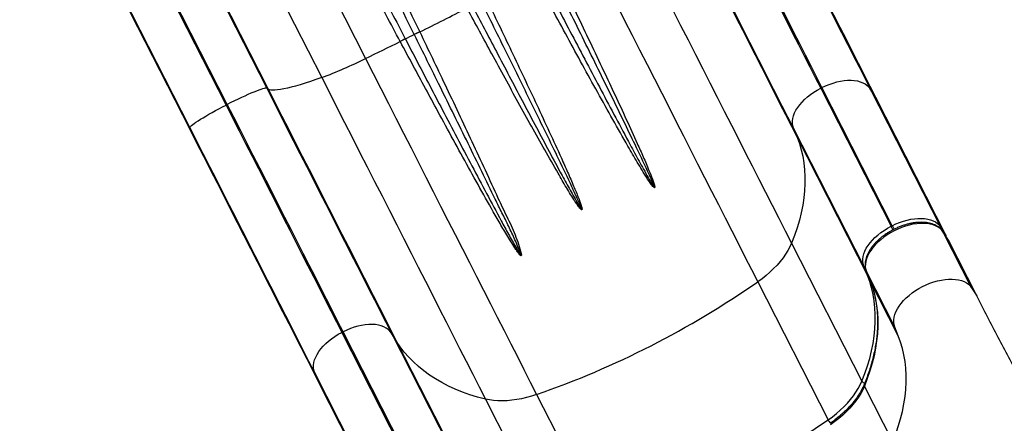
# Model space of a CAD drawing. Units: inches. Extents: x 230 to 845, y 0 to 827.
# Drawn here: x 323 to 360, y 476 to 491 of the extents above; entities that cross this region are included whole.
import ezdxf

# ---------------------------------------------------------------- set-up
doc = ezdxf.new("R2010")
doc.units = ezdxf.units.IN
doc.header["$MEASUREMENT"] = 0
doc.layers.add('CONTOUR', color=7, linetype='Continuous')

msp = doc.modelspace()

# ---------------------------------------------------------------- linework, layer by layer
at = {"layer": 'CONTOUR'}
for p, q in [((324.18247, 512.26857), (335.54299, 489.97649)), ((323.08067, 510.47616), (333.89365, 489.25849)), ((322.98962, 506.25521), (331.87544, 488.81908)), ((320.05189, 504.71461), (328.92013, 487.31296)), ((324.03593, 504.12683), (331.81926, 488.85407)), ((322.51321, 503.47845), (330.2882, 488.22204)), ((330.33555, 488.24617), (322.55222, 503.51894)), ((328.92472, 487.37892), (321.14973, 502.63532)), ((337.38192, 490.87828), (337.37802, 490.88613)), ((337.58371, 490.98649), (337.58759, 490.97842)), ((336.85212, 490.61498), (336.8474, 490.62379)), ((337.04055, 490.71988), (337.04509, 490.71118)), ((331.87544, 488.81908), (331.81926, 488.85407)), ((352.74089, 488.88206), (352.69355, 488.85792)), ((352.69355, 488.85792), (355.34339, 483.65748)), ((355.39074, 483.68161), (352.74089, 488.88206)), ((354.55948, 488.8328), (357.20932, 483.63236)), ((354.75936, 488.51581), (354.55948, 488.8328)), ((330.33555, 488.24617), (330.2882, 488.22204)), ((354.75936, 488.51581), (357.4092, 483.31537)), ((328.92472, 487.37892), (328.92013, 487.31296)), ((354.31478, 482.15721), (351.66494, 487.35765)), ((351.66494, 487.35765), (351.80406, 487.00969)), ((351.80406, 487.00969), (354.4539, 481.80925)), ((355.34339, 483.65748), (355.39074, 483.68161)), ((357.20932, 483.63236), (357.4092, 483.31537)), ((357.4984, 483.13955), (357.30667, 483.44361)), ((357.31045, 483.43696), (357.30667, 483.44361)), ((358.37968, 481.33853), (357.31045, 483.43696)), ((357.50218, 483.13289), (357.31045, 483.43696)), ((351.59441, 483.02404), (354.24425, 477.8236)), ((358.57142, 481.03447), (357.50218, 483.13289)), ((354.4539, 481.80925), (354.31478, 482.15721)), ((354.41029, 481.96748), (354.54373, 481.63371)), ((354.41343, 481.96054), (354.41029, 481.96748)), ((355.48266, 479.86212), (354.41343, 481.96054)), ((354.41343, 481.96054), (354.54688, 481.62677)), ((350.3213, 481.56831), (352.97114, 476.36787)), ((354.54688, 481.62677), (354.54373, 481.63371)), ((355.61611, 479.52835), (354.54688, 481.62677)), ((358.37968, 481.33853), (358.57142, 481.03447)), ((334.69742, 479.68651), (334.65007, 479.66238)), ((337.34726, 474.48607), (334.69742, 479.68651)), ((355.61611, 479.52835), (355.48266, 479.86212)), ((334.65007, 479.66238), (337.29991, 474.46194)), ((336.51601, 479.63726), (339.16585, 474.43682)), ((336.71589, 479.32027), (336.51601, 479.63726)), ((336.71589, 479.32027), (339.36573, 474.11982)), ((336.27131, 472.96166), (333.62147, 478.16211)), ((333.62147, 478.16211), (333.76059, 477.81415)), ((333.76059, 477.81415), (336.41043, 472.6137)), ((355.40646, 475.5427), (354.33722, 477.64113)), ((340.06486, 477.14821), (342.7147, 471.94777)), ((341.99104, 477.32294), (344.64089, 472.12249))]:
    msp.add_line(p, q, dxfattribs=at)
at = {"layer": 'CONTOUR', "flags": 128}
for points in [[(349.86273, 498.04961), (350.11425, 497.55607), (350.36502, 497.064), (350.61486, 496.57373), (350.86362, 496.08561), (351.1111, 495.59996), (351.35716, 495.11712), (351.60161, 494.63742), (351.8443, 494.1612), (352.08504, 493.68876), (352.32369, 493.22045), (352.56007, 492.75657), (352.79403, 492.29746), (353.0254, 491.84342), (353.25402, 491.39476), (353.47974, 490.95179), (353.70241, 490.51482), (353.92186, 490.08414), (354.13796, 489.66005), (354.35054, 489.24285), (354.55948, 488.8328)], [(349.91891, 498.01462), (350.17813, 497.50598), (350.43657, 496.99885), (350.69406, 496.49359), (350.95042, 495.99053), (351.20548, 495.49002), (351.45906, 494.99241), (351.711, 494.49803), (351.96111, 494.00723), (352.20922, 493.52035), (352.45517, 493.0377), (352.69878, 492.55964), (352.9399, 492.08647), (353.17834, 491.61854), (353.41396, 491.15615), (353.64659, 490.69963), (353.87607, 490.24929), (354.10224, 489.80544), (354.32494, 489.36837), (354.54404, 488.9384), (354.75936, 488.51581)], [(348.33167, 497.41758), (348.57753, 496.93514), (348.82261, 496.45423), (349.06673, 495.97521), (349.30968, 495.49846), (349.55131, 495.02432), (349.79141, 494.55316), (350.02981, 494.08535), (350.26632, 493.62122), (350.50077, 493.16115), (350.73298, 492.70547), (350.96277, 492.25453), (351.18997, 491.80867), (351.4144, 491.36824), (351.6359, 490.93356), (351.85429, 490.50497), (352.06941, 490.0828), (352.2811, 489.66735), (352.4892, 489.25896), (352.69355, 488.85792)], [(352.74089, 488.88206), (352.53655, 489.28309), (352.32845, 489.69148), (352.11676, 490.10693), (351.90164, 490.5291), (351.68325, 490.95769), (351.46175, 491.39237), (351.23732, 491.8328), (351.01012, 492.27866), (350.78033, 492.7296), (350.54812, 493.18528), (350.31367, 493.64535), (350.07716, 494.10948), (349.83876, 494.5773), (349.59866, 495.04845), (349.35703, 495.52259), (349.11407, 495.99934), (348.86996, 496.47836), (348.62488, 496.95927), (348.37902, 497.44171)], [(346.96361, 496.5085), (347.22282, 495.99986), (347.48126, 495.49273), (347.73875, 494.98747), (347.99511, 494.48441), (348.25018, 493.9839), (348.50376, 493.48629), (348.75569, 492.99191), (349.0058, 492.50111), (349.25391, 492.01423), (349.49986, 491.53158), (349.74348, 491.05352), (349.98459, 490.58035), (350.22304, 490.11242), (350.45866, 489.65003), (350.69129, 489.19351), (350.92076, 488.74317), (351.14693, 488.29932), (351.36964, 487.86225), (351.58873, 487.43228), (351.80406, 487.00969)], [(351.66494, 487.35765), (351.456, 487.76769), (351.24342, 488.1849), (351.02732, 488.60899), (350.80787, 489.03967), (350.5852, 489.47664), (350.35948, 489.91961), (350.13086, 490.36827), (349.89949, 490.82231), (349.66553, 491.28142), (349.42915, 491.7453), (349.1905, 492.21361), (348.94976, 492.68604), (348.70707, 493.16227), (348.46262, 493.64197), (348.21656, 494.12481), (347.96908, 494.61045), (347.72032, 495.09858), (347.47048, 495.58884), (347.21971, 496.08092), (346.96819, 496.57446)], [(345.42319, 495.13432), (345.71061, 494.57032), (345.99731, 494.00774), (346.28314, 493.44687), (346.56795, 492.88799), (346.85159, 492.33141), (347.13392, 491.77739), (347.41479, 491.22624), (347.69405, 490.67824), (347.97155, 490.13368), (348.24717, 489.59282), (348.52075, 489.05596), (348.79214, 488.52338), (349.06122, 487.99534), (349.32784, 487.47213), (349.59186, 486.95401), (349.85315, 486.44125), (350.11156, 485.93413), (350.36697, 485.43289), (350.61925, 484.9378), (350.86826, 484.44912), (351.11387, 483.9671), (351.35596, 483.492), (351.59441, 483.02404)], [(345.01984, 491.97193), (345.30409, 491.41415), (345.58711, 490.85879), (345.86876, 490.3061), (346.1489, 489.75636), (346.42742, 489.20982), (346.70417, 488.66674), (346.97902, 488.12739), (347.25184, 487.59201), (347.5225, 487.06087), (347.79087, 486.53421), (348.05683, 486.01229), (348.32025, 485.49535), (348.581, 484.98365), (348.83896, 484.47742), (349.094, 483.97691), (349.34601, 483.48235), (349.59486, 482.99398), (349.84043, 482.51203), (350.08262, 482.03673), (350.3213, 481.56831)], [(335.54299, 489.97649), (335.83081, 489.41172), (336.11794, 488.84829), (336.40424, 488.28648), (336.68959, 487.72656), (336.97383, 487.16878), (337.25685, 486.61342), (337.5385, 486.06073), (337.81865, 485.51099), (338.09716, 484.96445), (338.37391, 484.42137), (338.64876, 483.88202), (338.92158, 483.34664), (339.19224, 482.8155), (339.46062, 482.28884), (339.72657, 481.76692), (339.98999, 481.24998), (340.25074, 480.73828), (340.5087, 480.23205), (340.76374, 479.73154), (341.01575, 479.23698), (341.2646, 478.74861), (341.51018, 478.26666), (341.75236, 477.79136), (341.99104, 477.32294)], [(333.89365, 489.25849), (333.67348, 489.18154), (333.4646, 489.11113), (333.26726, 489.04733), (333.08171, 488.99024), (332.90819, 488.93992), (332.74693, 488.89644), (332.59812, 488.85985), (332.46196, 488.83021), (332.33862, 488.80754), (332.22826, 488.79188), (332.13102, 488.78325), (332.04701, 488.78166), (331.97636, 488.7871), (331.91914, 488.79958), (331.87544, 488.81908)], [(333.89365, 489.25849), (334.18107, 488.69449), (334.46777, 488.13191), (334.7536, 487.57104), (335.03841, 487.01216), (335.32205, 486.45558), (335.60438, 485.90156), (335.88524, 485.35041), (336.1645, 484.80241), (336.44201, 484.25784), (336.71763, 483.71699), (336.9912, 483.18013), (337.2626, 482.64755), (337.53168, 482.11951), (337.7983, 481.5963), (338.06232, 481.07818), (338.3236, 480.56542), (338.58202, 480.05829), (338.83743, 479.55706), (339.08971, 479.06197), (339.33872, 478.57329), (339.58433, 478.09127), (339.82642, 477.61616), (340.06486, 477.14821)], [(352.74089, 488.88206), (352.87786, 488.94722), (353.01733, 489.00444), (353.15808, 489.0532), (353.29881, 489.09307), (353.43828, 489.12367), (353.57523, 489.14475), (353.70841, 489.1561), (353.83664, 489.15763), (353.95876, 489.14932), (354.07367, 489.13125), (354.18034, 489.10358), (354.2778, 489.06655), (354.36518, 489.02051), (354.4417, 488.96587), (354.50666, 488.90311), (354.55948, 488.8328)], [(331.81926, 488.85407), (331.7998, 488.85892), (331.76773, 488.85713), (331.72334, 488.84873), (331.66703, 488.83379), (331.59931, 488.81245), (331.52079, 488.78489), (331.43217, 488.75137), (331.33425, 488.71218), (331.22792, 488.66768), (331.11413, 488.61828), (330.9939, 488.5644), (330.86831, 488.50655), (330.73851, 488.44523), (330.60564, 488.38101), (330.47092, 488.31446), (330.33555, 488.24617)], [(331.81926, 488.85407), (332.07078, 488.36053), (332.32155, 487.86846), (332.57139, 487.37819), (332.82014, 486.89007), (333.06763, 486.40442), (333.31369, 485.92158), (333.55814, 485.44188), (333.80082, 484.96565), (334.04157, 484.49322), (334.28022, 484.02491), (334.5166, 483.56103), (334.75056, 483.10192), (334.98192, 482.64788), (335.21055, 482.19922), (335.43627, 481.75625), (335.65893, 481.31928), (335.87839, 480.8886), (336.09448, 480.46451), (336.30707, 480.0473), (336.51601, 479.63726)], [(331.87544, 488.81908), (332.13465, 488.31044), (332.39309, 487.80331), (332.65058, 487.29804), (332.90695, 486.79499), (333.16201, 486.29448), (333.41559, 485.79687), (333.66752, 485.30249), (333.91763, 484.81169), (334.16575, 484.32481), (334.41169, 483.84216), (334.65531, 483.3641), (334.89642, 482.89093), (335.13487, 482.423), (335.37049, 481.96061), (335.60312, 481.50409), (335.8326, 481.05375), (336.05877, 480.60989), (336.28147, 480.17283), (336.50056, 479.74286), (336.71589, 479.32027)], [(351.66494, 487.35765), (351.63907, 487.44169), (351.62644, 487.53112), (351.62717, 487.62513), (351.64125, 487.72288), (351.66854, 487.82348), (351.70882, 487.92604), (351.7617, 488.02963), (351.82673, 488.13331), (351.9033, 488.23616), (351.99074, 488.33724), (352.08826, 488.43565), (352.19497, 488.53051), (352.30992, 488.62095), (352.43208, 488.70617), (352.56034, 488.7854), (352.69355, 488.85792)], [(328.92472, 487.37892), (328.93221, 487.3975), (328.95247, 487.42239), (328.98532, 487.45335), (329.03047, 487.49012), (329.08752, 487.53236), (329.15593, 487.57968), (329.23511, 487.63168), (329.32434, 487.68786), (329.42281, 487.74774), (329.52964, 487.81077), (329.64387, 487.87638), (329.76447, 487.94399), (329.89035, 488.01299), (330.02038, 488.08274), (330.1534, 488.15264), (330.2882, 488.22204)], [(330.2882, 488.22204), (330.53406, 487.7396), (330.77914, 487.25869), (331.02325, 486.77967), (331.26621, 486.30292), (331.50783, 485.82878), (331.74794, 485.35762), (331.98633, 484.88981), (332.22285, 484.42568), (332.4573, 483.96561), (332.68951, 483.50992), (332.9193, 483.05898), (333.14649, 482.61313), (333.37093, 482.1727), (333.59242, 481.73802), (333.81082, 481.30943), (334.02594, 480.88725), (334.23763, 480.47181), (334.44573, 480.06342), (334.65007, 479.66238)], [(334.69742, 479.68651), (334.49308, 480.08755), (334.28498, 480.49594), (334.07329, 480.91139), (333.85817, 481.33356), (333.63977, 481.76215), (333.41828, 482.19683), (333.19384, 482.63726), (332.96665, 483.08312), (332.73686, 483.53405), (332.50465, 483.98974), (332.2702, 484.44981), (332.03368, 484.91394), (331.79529, 485.38175), (331.55518, 485.85291), (331.31356, 486.32705), (331.0706, 486.8038), (330.82649, 487.28282), (330.58141, 487.76373), (330.33555, 488.24617)], [(328.92013, 487.31296), (329.17935, 486.80432), (329.43779, 486.29719), (329.69528, 485.79192), (329.95164, 485.28887), (330.2067, 484.78836), (330.46029, 484.29075), (330.71222, 483.79637), (330.96233, 483.30557), (331.21044, 482.81869), (331.45639, 482.33604), (331.7, 481.85798), (331.94112, 481.38481), (332.17957, 480.91688), (332.41519, 480.45449), (332.64781, 479.99797), (332.87729, 479.54763), (333.10346, 479.10377), (333.32617, 478.66671), (333.54526, 478.23674), (333.76059, 477.81415)], [(333.62147, 478.16211), (333.41253, 478.57215), (333.19994, 478.98936), (332.98385, 479.41345), (332.76439, 479.84413), (332.54173, 480.2811), (332.31601, 480.72407), (332.08738, 481.17272), (331.85602, 481.62677), (331.62206, 482.08588), (331.38568, 482.54976), (331.14703, 483.01807), (330.90628, 483.4905), (330.6636, 483.96673), (330.41915, 484.44643), (330.17309, 484.92927), (329.9256, 485.41491), (329.67685, 485.90304), (329.42701, 486.3933), (329.17624, 486.88538), (328.92472, 487.37892)], [(351.80406, 487.00969), (351.88858, 486.77776), (351.95919, 486.5396), (352.01579, 486.29552), (352.05832, 486.04583), (352.08671, 485.79084), (352.10094, 485.53089), (352.10098, 485.26629), (352.08683, 484.9974), (352.05852, 484.72454), (352.01608, 484.44808), (351.95956, 484.16835), (351.88903, 483.88573), (351.80459, 483.60056), (351.70634, 483.31321), (351.59441, 483.02404)], [(357.31045, 483.43696), (357.2567, 483.50849), (357.19061, 483.57235), (357.11275, 483.62795), (357.02384, 483.6748), (356.92467, 483.71247), (356.81614, 483.74063), (356.69922, 483.75901), (356.57496, 483.76747), (356.44449, 483.76591), (356.30897, 483.75436), (356.16963, 483.73292), (356.02772, 483.70178), (355.88452, 483.66121), (355.74132, 483.6116), (355.5994, 483.55338), (355.46004, 483.48707), (355.3245, 483.41328), (355.19399, 483.33267), (355.0697, 483.24596), (354.95274, 483.15393), (354.84416, 483.05741), (354.74493, 482.95728), (354.65597, 482.85442), (354.57805, 482.74978), (354.51189, 482.64428), (354.45808, 482.53888), (354.4171, 482.43453), (354.38932, 482.33216), (354.375, 482.2327), (354.37426, 482.13705), (354.38711, 482.04605), (354.41343, 481.96054)], [(355.39074, 483.68161), (355.5277, 483.74677), (355.66718, 483.80399), (355.80792, 483.85276), (355.94866, 483.89262), (356.08812, 483.92323), (356.22507, 483.9443), (356.35825, 483.95565), (356.48648, 483.95718), (356.6086, 483.94887), (356.72351, 483.9308), (356.83018, 483.90313), (356.92764, 483.86611), (357.01502, 483.82007), (357.09154, 483.76542), (357.1565, 483.70266), (357.20932, 483.63236)], [(354.31478, 482.15721), (354.28891, 482.24125), (354.27628, 482.33067), (354.27701, 482.42468), (354.29109, 482.52243), (354.31838, 482.62304), (354.35866, 482.7256), (354.41154, 482.82918), (354.47657, 482.93286), (354.55314, 483.03571), (354.64058, 483.1368), (354.7381, 483.23521), (354.84481, 483.33006), (354.95976, 483.42051), (355.08192, 483.50573), (355.21018, 483.58496), (355.34339, 483.65748)], [(355.34339, 483.65748), (355.35308, 483.63845), (355.36366, 483.6177), (355.3747, 483.59603), (355.3858, 483.57426), (355.39651, 483.55323), (355.40644, 483.53376), (355.41298, 483.52093)], [(355.39074, 483.68161), (355.40043, 483.66258), (355.41101, 483.64183), (355.42205, 483.62016), (355.43315, 483.59839), (355.44386, 483.57736), (355.45379, 483.55789), (355.46059, 483.54454)], [(351.59441, 483.02404), (351.53183, 482.88554), (351.45729, 482.74638), (351.37112, 482.60718), (351.27373, 482.4686), (351.16556, 482.33127), (351.04711, 482.19583), (350.91893, 482.06289), (350.7816, 481.93309), (350.63577, 481.807), (350.4821, 481.68522), (350.3213, 481.56831)], [(354.24425, 477.8236), (354.35618, 478.11276), (354.45443, 478.40011), (354.53887, 478.68528), (354.6094, 478.96791), (354.66592, 479.24763), (354.70836, 479.5241), (354.73667, 479.79695), (354.75082, 480.06585), (354.75078, 480.33044), (354.73655, 480.5904), (354.70816, 480.84538), (354.66563, 481.09508), (354.60903, 481.33916), (354.53842, 481.57731), (354.4539, 481.80925)], [(354.54688, 481.62677), (354.6314, 481.39484), (354.70201, 481.15669), (354.75861, 480.91261), (354.80113, 480.66291), (354.82953, 480.40793), (354.84375, 480.14797), (354.8438, 479.88338), (354.82965, 479.61448), (354.80134, 479.34163), (354.7589, 479.06516), (354.70237, 478.78544), (354.63185, 478.50281), (354.54741, 478.21764), (354.44916, 477.93029), (354.33722, 477.64113)], [(355.48266, 479.86212), (355.45634, 479.94763), (355.4435, 480.03862), (355.44424, 480.13428), (355.45856, 480.23374), (355.48633, 480.3361), (355.52731, 480.44045), (355.58112, 480.54585), (355.64728, 480.65135), (355.7252, 480.756), (355.81417, 480.85885), (355.91339, 480.95899), (356.02197, 481.0555), (356.13893, 481.14753), (356.26323, 481.23424), (356.39373, 481.31486), (356.52927, 481.38865), (356.66863, 481.45495), (356.81055, 481.51317), (356.95375, 481.56279), (357.09696, 481.60335), (357.23887, 481.63449), (357.37821, 481.65594), (357.51372, 481.66749), (357.6442, 481.66904), (357.76845, 481.66059), (357.88537, 481.6422), (357.99391, 481.61404), (358.09308, 481.57637), (358.18199, 481.52953), (358.25984, 481.47392), (358.32594, 481.41007), (358.37968, 481.33853)], [(336.51601, 479.63726), (336.46319, 479.70757), (336.39823, 479.77032), (336.32171, 479.82497), (336.23433, 479.87101), (336.13687, 479.90803), (336.0302, 479.93571), (335.91529, 479.95378), (335.79317, 479.96209), (335.66494, 479.96056), (335.53175, 479.94921), (335.39481, 479.92813), (335.25534, 479.89752), (335.1146, 479.85766), (334.97386, 479.8089), (334.83438, 479.75168), (334.69742, 479.68651)], [(333.62147, 478.16211), (333.5956, 478.24615), (333.58297, 478.33558), (333.5837, 478.42959), (333.59777, 478.52734), (333.62507, 478.62794), (333.66534, 478.7305), (333.71823, 478.83409), (333.78325, 478.93777), (333.85983, 479.04062), (333.94727, 479.1417), (334.04478, 479.24011), (334.1515, 479.33497), (334.26645, 479.42541), (334.3886, 479.51063), (334.51686, 479.58986), (334.65007, 479.66238)], [(340.06486, 477.14821), (339.76506, 477.22754), (339.47477, 477.31688), (339.19436, 477.41611), (338.92417, 477.5251), (338.66457, 477.64372), (338.41588, 477.77181), (338.17841, 477.90921), (337.95247, 478.05575), (337.73834, 478.21124), (337.5363, 478.37548), (337.34661, 478.54827), (337.16951, 478.72937), (337.00522, 478.91857), (336.85395, 479.11562), (336.71589, 479.32027)], [(355.40646, 475.5427), (355.51839, 475.83186), (355.61664, 476.11921), (355.70108, 476.40438), (355.77161, 476.68701), (355.82813, 476.96674), (355.87057, 477.2432), (355.89889, 477.51606), (355.91303, 477.78495), (355.91299, 478.04954), (355.89876, 478.3095), (355.87037, 478.56449), (355.82784, 478.81418), (355.77124, 479.05826), (355.70063, 479.29642), (355.61611, 479.52835)], [(352.97114, 476.36787), (353.13194, 476.48478), (353.28561, 476.60656), (353.43144, 476.73264), (353.56877, 476.86245), (353.69695, 476.99538), (353.8154, 477.13082), (353.92357, 477.26815), (354.02096, 477.40673), (354.10713, 477.54593), (354.18167, 477.6851), (354.24425, 477.8236)], [(354.33722, 477.64113), (354.27465, 477.50263), (354.20011, 477.36346), (354.11394, 477.22426), (354.01655, 477.08568), (353.90838, 476.94835), (353.78993, 476.81291), (353.66174, 476.67998), (353.52442, 476.55017), (353.37859, 476.42409), (353.22492, 476.30231), (353.06412, 476.18539)], [(341.99104, 477.32294), (341.80195, 477.26154), (341.6131, 477.20876), (341.42537, 477.16485), (341.23963, 477.13001), (341.05673, 477.1044), (340.87752, 477.08815), (340.70282, 477.08132), (340.53343, 477.08394), (340.37015, 477.09601), (340.21372, 477.11747), (340.06486, 477.14821)]]:
    msp.add_lwpolyline(points, dxfattribs=at)
at = {"layer": 'CONTOUR'}
for centre, radius, start, end in [((236.31261, 694.96828), 227.74654, 296.4030493, 296.9046776), ((335.07022, 495.14515), 4.84409, 294.000856, 298.451616), ((340.47954, 484.79038), 6.83942, 115.049634, 116.96701), ((340.47539, 484.78641), 6.83231, 115.003162, 116.921625), ((241.3736, 684.71727), 216.31423, 295.8066809, 296.1924797), ((339.67939, 485.1732), 6.1424, 115.442802, 117.455237), ((339.69313, 485.15789), 6.15233, 115.493708, 117.501849), ((327.69374, 505.75392), 17.62209, 290.599043, 296.450285), ((357.12291, 483.59082), 0.09588, 341.054187, 25.670752), ((354.39917, 482.2027), 0.09587, 208.331019, 252.985543), ((330.6416, 509.88829), 34.4864, 289.214105, 304.795638), ((354.5344, 481.85129), 0.09082, 207.578786, 239.230058), ((354.38234, 477.90454), 0.16007, 210.376553, 258.808362), ((354.39756, 477.67596), 0.06967, 159.532851, 209.999928), ((333.29145, 504.68782), 34.48638, 289.214099, 304.795645), ((353.47349, 476.62902), 0.56618, 207.468234, 222.900488)]:
    msp.add_arc(centre, radius, start, end, dxfattribs=at)
for centre, start_param, end_param in [((357.29768, 483.25853), 5.80404473, 6.28300582), ((357.39066, 483.07606), 6.28300582, 6.35779687)]:
    msp.add_ellipse(centre, major_axis=(0.11152, 0.05685), ratio=0.81805401, start_param=start_param, end_param=end_param, dxfattribs=at)
for points, knots in [([(326.35323, 513.84436), (326.6855, 513.17524), (328.34686, 509.82965), (331.05794, 504.35133), (333.94802, 498.46925), (336.03323, 494.19701), (337.06689, 492.05666), (337.58371, 490.98649)], [0, 0, 0, 0, 0.0879979, 0.43998939, 0.71999224, 0.85999621, 1, 1, 1, 1]), ([(337.37802, 490.88613), (336.31893, 493.01279), (334.20075, 497.26613), (330.73154, 504.18355), (327.98737, 509.64212), (326.30795, 512.97674), (325.97206, 513.64367)], [0, 0, 0, 0, 0.27999743, 0.55999634, 0.91199844, 1, 1, 1, 1]), ([(325.45338, 513.14824), (327.59523, 508.98611), (331.10389, 502.16794), (334.9711, 494.6942), (336.69566, 491.38224), (337.04055, 490.71988)], [0, 0, 0, 0, 0.556276, 0.91126032, 1, 1, 1, 1]), ([(336.8474, 490.62379), (336.49537, 491.28303), (335.43927, 493.26075), (333.69208, 496.56368), (331.2104, 501.28194), (328.34728, 506.7568), (326.18652, 510.91219), (325.10614, 512.9899)], [0, 0, 0, 0, 0.08874723, 0.26624271, 0.44373977, 0.721869218, 1, 1, 1, 1]), ([(342.58737, 493.53785), (342.7373, 493.22725), (343.03715, 492.60606), (343.50919, 491.62352), (344.00282, 490.59143), (344.49056, 489.56384), (344.94695, 488.5953), (345.37089, 487.68469), (345.72313, 486.91148), (346.0079, 486.27323), (346.19907, 485.82671), (346.33189, 485.49696), (346.39909, 485.30909), (346.42561, 485.2205), (346.43518, 485.17804), (346.43851, 485.15795), (346.43986, 485.14326), (346.43979, 485.13206), (346.43841, 485.12404), (346.43605, 485.11902), (346.43357, 485.11621), (346.43026, 485.11464), (346.42592, 485.11435), (346.4167, 485.11692), (346.38636, 485.13897), (346.32773, 485.21094), (346.24294, 485.32742), (346.05501, 485.61921), (345.78118, 486.06638), (345.35717, 486.80349), (344.85879, 487.67813), (344.28987, 488.69831), (343.71984, 489.73368), (343.14884, 490.7807), (342.64805, 491.70294), (342.21845, 492.4952), (341.98023, 492.93597), (341.86113, 493.15636)], [0, 0, 0, 0, 0.05411192, 0.10822386, 0.17187748, 0.23553117, 0.29007153, 0.34462875, 0.39916901, 0.42999319, 0.46081619, 0.48045319, 0.48978028, 0.49440755, 0.49597842, 0.49705506, 0.49779338, 0.4984135, 0.49889004, 0.49908608, 0.49928368, 0.49945808, 0.49965021, 0.49998365, 0.50105035, 0.50601043, 0.51585986, 0.52571688, 0.56507758, 0.60444615, 0.66777066, 0.73117855, 0.79461759, 0.8580313, 0.9213607, 0.96068034, 1, 1, 1, 1]), ([(342.06302, 493.26392), (342.17922, 493.04202), (342.41162, 492.59821), (342.83004, 491.80041), (343.31737, 490.87183), (343.87194, 489.81725), (344.42343, 488.77316), (344.9711, 487.74263), (345.44665, 486.8566), (345.84984, 486.10937), (346.13166, 485.60091), (346.3182, 485.27691), (346.39814, 485.15207), (346.42063, 485.12489), (346.42663, 485.12012), (346.42869, 485.1193), (346.4296, 485.1192), (346.43021, 485.11926), (346.43069, 485.1195), (346.43118, 485.11991), (346.43161, 485.12057), (346.43208, 485.12204), (346.43231, 485.12569), (346.43134, 485.13226), (346.42904, 485.1419), (346.42514, 485.15502), (346.41895, 485.17338), (346.40431, 485.21297), (346.37005, 485.29695), (346.29104, 485.47765), (346.06765, 485.96402), (345.71741, 486.69577), (345.26653, 487.6265), (344.82581, 488.5274), (344.35366, 489.48734), (343.85044, 490.50713), (343.3425, 491.53294), (342.85752, 492.51038), (342.54994, 493.12896), (342.39615, 493.43826)], [0, 0, 0, 0, 0.03936273, 0.07872546, 0.14208987, 0.2055357, 0.26900777, 0.33245151, 0.39581417, 0.43514918, 0.47448225, 0.49408149, 0.49892159, 0.49988816, 0.50014494, 0.50023284, 0.50026124, 0.50029644, 0.50033195, 0.50034437, 0.50039534, 0.50045201, 0.50058897, 0.50098676, 0.50155354, 0.50225336, 0.50329372, 0.50483024, 0.50940268, 0.51868049, 0.53828025, 0.59993357, 0.65455825, 0.70919966, 0.76382413, 0.82763444, 0.89144471, 0.94572236, 1, 1, 1, 1]), ([(340.09021, 492.24013), (340.2485, 491.91024), (340.56507, 491.25047), (341.04166, 490.25131), (341.5206, 489.24335), (341.99946, 488.22802), (342.46881, 487.21974), (342.85393, 486.37671), (343.15927, 485.69572), (343.37503, 485.19931), (343.53861, 484.8055), (343.6356, 484.54816), (343.67564, 484.42535), (343.69096, 484.3666), (343.69669, 484.33907), (343.69942, 484.3201), (343.70031, 484.30604), (343.69984, 484.29585), (343.69804, 484.28856), (343.69582, 484.2844), (343.6932, 484.28185), (343.69008, 484.28047), (343.68579, 484.28021), (343.67701, 484.28258), (343.64895, 484.30209), (343.59564, 484.36571), (343.51928, 484.46842), (343.35127, 484.72556), (343.10775, 485.119), (342.73333, 485.76582), (342.29481, 486.5311), (341.7964, 487.42134), (341.29843, 488.32324), (340.80054, 489.23437), (340.31461, 490.12762), (339.84062, 491.00096), (339.53003, 491.57568), (339.373, 491.86666), (339.36963, 491.8729)], [0, 0, 0, 0, 0.06102383, 0.12204765, 0.18563695, 0.24927435, 0.3129108, 0.37649883, 0.41007405, 0.44364855, 0.47198619, 0.48580596, 0.49271339, 0.49505906, 0.49664811, 0.49772826, 0.49846816, 0.49914671, 0.49951724, 0.49976358, 0.49993988, 0.50011703, 0.50031661, 0.50064929, 0.50166036, 0.50626596, 0.51540502, 0.52455212, 0.56106041, 0.59757612, 0.65621893, 0.71491858, 0.7736388, 0.83234112, 0.89098617, 0.94490251, 0.99881885, 1, 1, 1, 1]), ([(339.56419, 491.97354), (339.56755, 491.96713), (339.72098, 491.67391), (340.0242, 491.09485), (340.48585, 490.21495), (340.95851, 489.31508), (341.44175, 488.39699), (341.92299, 487.48713), (342.40195, 486.58754), (342.81924, 485.81218), (343.17408, 485.15656), (343.4232, 484.70943), (343.58877, 484.42415), (343.66032, 484.31411), (343.68076, 484.29012), (343.68635, 484.28583), (343.68835, 484.28507), (343.68925, 484.28499), (343.68988, 484.28507), (343.69034, 484.28531), (343.6908, 484.28569), (343.69116, 484.28621), (343.69173, 484.28764), (343.69197, 484.29061), (343.69137, 484.29667), (343.68941, 484.30548), (343.68584, 484.31808), (343.68014, 484.33549), (343.67087, 484.36116), (343.64924, 484.41675), (343.59957, 484.5345), (343.48807, 484.78401), (343.22933, 485.33993), (342.83876, 486.15419), (342.35053, 487.1606), (341.86228, 488.15871), (341.36703, 489.16519), (340.87354, 490.1648), (340.3833, 491.15597), (340.05832, 491.81155), (339.89513, 492.1405), (339.89445, 492.14185)], [0, 0, 0, 0, 0.00120776, 0.05522746, 0.10924715, 0.16796872, 0.22674618, 0.2855421, 0.344319, 0.40304009, 0.4395334, 0.47602513, 0.49419864, 0.49867554, 0.49958009, 0.49983002, 0.49991453, 0.49994681, 0.49998324, 0.50001991, 0.50003039, 0.50008211, 0.50012476, 0.50029464, 0.50059825, 0.50121043, 0.50190792, 0.50294817, 0.50449927, 0.50680879, 0.51365949, 0.52743066, 0.55573671, 0.6228977, 0.68657291, 0.7502956, 0.81401848, 0.87769397, 0.93872086, 0.99974776, 1, 1, 1, 1]), ([(337.58759, 490.97842), (337.74572, 490.64857), (338.06198, 489.98887), (338.54828, 488.9691), (339.04688, 487.92014), (339.55418, 486.84407), (340.05341, 485.77788), (340.42553, 484.95418), (340.69634, 484.37447), (340.86498, 484.03085), (341.0286, 483.68718), (341.18021, 483.3416), (341.31041, 482.99148), (341.38224, 482.74578), (341.41137, 482.61122), (341.41408, 482.59228), (341.41495, 482.5785), (341.41446, 482.56842), (341.4127, 482.56132), (341.41037, 482.55723), (341.40782, 482.55486), (341.40468, 482.55361), (341.40046, 482.5535), (341.39206, 482.55595), (341.36554, 482.57452), (341.31564, 482.63391), (341.24445, 482.72942), (341.08844, 482.96777), (340.8628, 483.332), (340.47823, 483.99629), (339.99643, 484.83986), (339.4224, 485.87282), (338.84858, 486.92104), (338.30841, 487.91542), (337.80136, 488.85126), (337.32939, 489.72657), (337.01273, 490.31573), (336.85363, 490.61217), (336.85212, 490.61498)], [0, 0, 0, 0, 0.05742184, 0.11484365, 0.17836603, 0.24194425, 0.30552065, 0.36904053, 0.39020798, 0.41143971, 0.43266586, 0.45383097, 0.47492163, 0.49599485, 0.49753608, 0.49857401, 0.49928228, 0.49990885, 0.5003003, 0.50051598, 0.50068352, 0.50085204, 0.50103322, 0.50133127, 0.50222229, 0.50625493, 0.514255, 0.52226235, 0.55421547, 0.58617463, 0.65029741, 0.71447531, 0.77865318, 0.84277593, 0.89501229, 0.94726358, 0.99949988, 1, 1, 1, 1]), ([(337.04509, 490.71118), (337.04662, 490.70826), (337.20255, 490.40949), (337.51264, 489.81578), (337.97403, 488.93371), (338.4684, 487.99069), (338.99419, 486.98899), (339.55063, 485.93269), (340.10375, 484.8902), (340.56249, 484.03649), (340.92657, 483.36386), (341.15681, 482.95087), (341.31007, 482.68718), (341.37657, 482.58521), (341.3957, 482.56283), (341.40099, 482.55875), (341.40292, 482.558), (341.4038, 482.55789), (341.40445, 482.55797), (341.40491, 482.5582), (341.40537, 482.55858), (341.40573, 482.5591), (341.40625, 482.56044), (341.40652, 482.56346), (341.40586, 482.56948), (341.40388, 482.57833), (341.4003, 482.59084), (341.39453, 482.60839), (341.32601, 482.79505), (341.17897, 483.1457), (340.93926, 483.65503), (340.68457, 484.16313), (340.34594, 484.84869), (339.92641, 485.71991), (339.40823, 486.77576), (338.88362, 487.8423), (338.37049, 488.88149), (337.8712, 489.89111), (337.54666, 490.54606), (337.38332, 490.87545), (337.38192, 490.87828)], [0, 0, 0, 0, 0.00051842, 0.05290896, 0.10531452, 0.15770509, 0.2219465, 0.28624292, 0.35053988, 0.41478203, 0.44672747, 0.47867182, 0.49457663, 0.49849106, 0.49928461, 0.49950663, 0.49958137, 0.49961147, 0.49964601, 0.49968076, 0.49969085, 0.49974294, 0.49978256, 0.49993306, 0.500257, 0.50082575, 0.50149517, 0.50249637, 0.50400235, 0.53563149, 0.56729207, 0.59898324, 0.63065414, 0.69421833, 0.75783725, 0.82145683, 0.88502193, 0.94226312, 0.99950432, 1, 1, 1, 1]), ([(357.30667, 483.44361), (357.29711, 483.45796), (357.27128, 483.49676), (357.22055, 483.55458), (357.1525, 483.61478), (357.07482, 483.66743), (356.988, 483.71235), (356.89246, 483.74911), (356.78889, 483.77735), (356.67812, 483.79677), (356.56114, 483.8072), (356.439, 483.80858), (356.31276, 483.80098), (356.18344, 483.78457), (356.05202, 483.75955), (355.91948, 483.72618), (355.78678, 483.68476), (355.65488, 483.63565), (355.52474, 483.57923), (355.3973, 483.51593), (355.27348, 483.44622), (355.15422, 483.37059), (355.04038, 483.28959), (354.93281, 483.20376), (354.83232, 483.1137), (354.73968, 483.01998), (354.65562, 482.92321), (354.58084, 482.82401), (354.51601, 482.723), (354.46177, 482.62088), (354.41875, 482.51839), (354.38749, 482.41639), (354.36846, 482.31586), (354.36184, 482.21782), (354.36788, 482.12347), (354.38412, 482.03974), (354.40234, 481.98942), (354.41029, 481.96748)], [0, 0, 0, 0, 0.01613761, 0.04361011, 0.07122209, 0.09915985, 0.12750352, 0.15625287, 0.18534173, 0.21466984, 0.24413605, 0.27365961, 0.303176, 0.33265943, 0.36210069, 0.39149975, 0.42086186, 0.45019515, 0.47950924, 0.50881448, 0.53812159, 0.5674386, 0.59677586, 0.62614448, 0.65555529, 0.68501834, 0.71454175, 0.74412964, 0.7737787, 0.80347273, 0.83316129, 0.86276502, 0.89217739, 0.92127558, 0.94995518, 0.97817391, 1, 1, 1, 1]), ([(354.54373, 481.63371), (354.55752, 481.59832), (354.59792, 481.49463), (354.65642, 481.31867), (354.71534, 481.1043), (354.76272, 480.88511), (354.79869, 480.66144), (354.82318, 480.43351), (354.83619, 480.20157), (354.83772, 479.96585), (354.82779, 479.72659), (354.8064, 479.48403), (354.77359, 479.23842), (354.72941, 478.98999), (354.67389, 478.73899), (354.60708, 478.48566), (354.52908, 478.23026), (354.44147, 477.97758), (354.37318, 477.80052), (354.33602, 477.70946), (354.33228, 477.70031)], [0, 0, 0, 0, 0.031452792, 0.092150695, 0.15282321, 0.213452153, 0.27402858, 0.33454651, 0.395002895, 0.455397355, 0.515731754, 0.576009697, 0.636236015, 0.696416289, 0.756556445, 0.816662433, 0.876739983, 0.936794441, 0.993648974, 1, 1, 1, 1]), ([(372.44524, 466.74155), (372.19561, 466.82557), (371.69542, 466.99393), (370.98291, 467.27186), (370.29555, 467.56835), (369.63507, 467.88496), (369.00339, 468.2189), (368.39903, 468.56964), (367.82034, 468.93652), (367.26268, 469.32139), (366.69048, 469.74979), (366.10754, 470.22531), (365.51714, 470.7516), (364.94996, 471.30176), (364.4042, 471.87534), (363.87809, 472.47192), (363.33594, 473.13238), (362.78014, 473.86149), (362.21179, 474.66454), (361.66048, 475.49797), (361.12315, 476.36104), (360.63386, 477.1901), (360.18809, 477.97729), (359.78325, 478.71514), (359.38015, 479.47015), (358.97792, 480.23978), (358.70647, 480.77045), (358.57142, 481.03447)], [0, 0, 0, 0, 0.03337524, 0.06687225, 0.10053933, 0.13441311, 0.16851935, 0.20225826, 0.23624332, 0.27047367, 0.30494185, 0.34626623, 0.3878771, 0.42973445, 0.47179147, 0.51399594, 0.55629168, 0.60708356, 0.65781771, 0.70838986, 0.75869883, 0.80864967, 0.84759027, 0.88622118, 0.92451291, 0.9624435, 1, 1, 1, 1]), ([(354.33228, 477.70031), (354.32296, 477.67823), (354.29581, 477.61388), (354.24263, 477.50604), (354.16943, 477.37698), (354.08583, 477.2476), (353.99235, 477.11849), (353.88927, 476.99022), (353.77699, 476.86333), (353.65596, 476.73838), (353.52666, 476.61592), (353.38961, 476.49648), (353.24534, 476.38063), (353.13086, 476.29558), (353.0648, 476.24925), (353.05037, 476.23913)], [0, 0, 0, 0, 0.04422039, 0.12884202, 0.21344964, 0.29804334, 0.38264954, 0.46729218, 0.55198469, 0.63673308, 0.72153825, 0.80639766, 0.89130654, 0.97625865, 1, 1, 1, 1])]:
    msp.add_open_spline(points, degree=3, knots=knots, dxfattribs=at)

doc.saveas('drawing.dxf')
